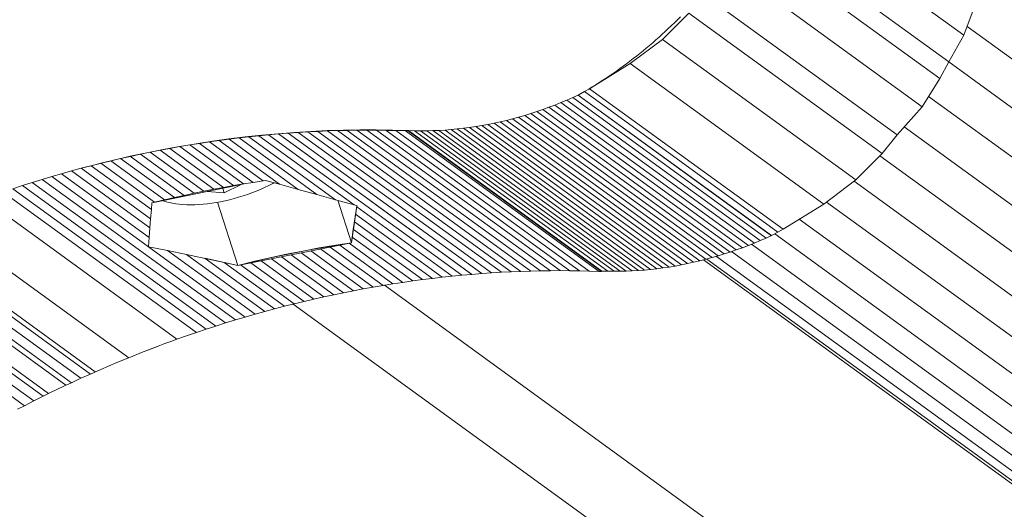
# Model space of a CAD drawing. Extents: x 76 to 11963, y -7594 to 5423.
# Drawn here: x 8517 to 8615, y -4248 to -4200 of the extents above; entities that cross this region are included whole.
import ezdxf

# ---------------------------------------------------------------- set-up
doc = ezdxf.new("R2010")
doc.units = 0
doc.header["$LTSCALE"] = 14.285714
doc.layers.add('mitat', color=7, linetype='Continuous', true_color=0x13a538)
doc.layers.add('valine', color=7, linetype='Continuous')
doc.styles.get("Standard").update_dxf_attribs({"font": 'arial.ttf', "height": 60})
doc.dimstyles.new('oma', dxfattribs={"dimtxt": 60, "dimasz": 100, "dimexe": 20, "dimexo": 20, "dimgap": 30, "dimtad": 0, "dimtih": 1, "dimtoh": 1, "dimdec": 0, "dimzin": 0, "dimdsep": 46, "dimtxsty": 'Standard', "dimcen": 0.09, "dimclrd": 256, "dimadec": 0, "dimazin": 0, "dimtfac": 1, "dimtdec": 0, "dimtofl": 0, "dimtmove": 0, "dimatfit": 3, "dimfxl": 0, "dimtolj": 1, "dimtzin": 0, "dimarcsym": 0})

# ---------------------------------------------------------------- blocks, each defined once
blk = doc.blocks.new('*D527')
at = {"layer": 'Defpoints', "color": 0, "transparency": 16777216}
for p in [(9076.463, 3956.328), (189.369, -7593.483), (2886.494, -7593.483)]:
    blk.add_point(p, dxfattribs=at)
at = {"layer": 'mitat', "color": 0, "lineweight": -2, "transparency": 16777216}
for p, q in [((9056.463, 3956.328), (169.369, 3956.328)), ((2866.494, -7593.483), (169.369, -7593.483))]:
    blk.add_line(p, q, dxfattribs=at)
at = {"layer": 'mitat', "color": 104, "lineweight": -2, "true_color": 0x13a538, "transparency": 16777216}
for p, q in [((189.369, 3856.328), (189.369, -1757.943)), ((189.369, -7493.483), (189.369, -1879.212))]:
    blk.add_line(p, q, dxfattribs=at)
at = {"layer": 'mitat', "color": 104, "true_color": 0x13a538, "transparency": 16777216}
for points in [[(172.703, 3856.328), (206.036, 3856.328), (189.369, 3956.328)], [(172.703, -7493.483), (206.036, -7493.483), (189.369, -7593.483)]]:
    blk.add_solid(points, dxfattribs=at)
at = {"layer": 'mitat', "color": 0, "transparency": 16777216, "insert": (189.369, -1818.578), "char_height": 60, "attachment_point": 5}
blk.add_mtext('\\A1;11550', dxfattribs=at)
blk = doc.blocks.new('*D528')
at = {"layer": 'Defpoints', "color": 0, "transparency": 16777216}
for p in [(9101.965, 2488.202), (11023.754, 2488.202), (3080.44, -5978.256)]:
    blk.add_point(p, dxfattribs=at)
at = {"layer": 'mitat', "color": 0, "lineweight": -2, "transparency": 16777216}
for p, q in [((9121.965, 2488.202), (11043.754, 2488.202)), ((3100.44, -5978.256), (11043.754, -5978.256))]:
    blk.add_line(p, q, dxfattribs=at)
at = {"layer": 'mitat', "color": 104, "lineweight": -2, "true_color": 0x13a538, "transparency": 16777216}
for p, q in [((11023.754, 2388.202), (11023.754, -1684.393)), ((11023.754, -5878.256), (11023.754, -1805.661))]:
    blk.add_line(p, q, dxfattribs=at)
at = {"layer": 'mitat', "color": 104, "true_color": 0x13a538, "transparency": 16777216}
for points in [[(11007.087, 2388.202), (11040.421, 2388.202), (11023.754, 2488.202)], [(11007.087, -5878.256), (11040.421, -5878.256), (11023.754, -5978.256)]]:
    blk.add_solid(points, dxfattribs=at)
at = {"layer": 'mitat', "color": 0, "transparency": 16777216, "insert": (11023.754, -1745.027), "char_height": 60, "attachment_point": 5}
blk.add_mtext('\\A1;8466', dxfattribs=at)
blk = doc.blocks.new('*D529')
at = {"layer": 'Defpoints', "color": 0, "transparency": 16777216}
for p in [(2637.421, 683.441), (10326.552, -3226.301), (10326.552, -7009.155)]:
    blk.add_point(p, dxfattribs=at)
at = {"layer": 'mitat', "color": 0, "lineweight": -2, "transparency": 16777216}
for p, q in [((2637.421, 663.441), (2637.421, -7029.155)), ((10326.552, -3246.301), (10326.552, -7029.155))]:
    blk.add_line(p, q, dxfattribs=at)
at = {"layer": 'mitat', "color": 104, "lineweight": -2, "true_color": 0x13a538, "transparency": 16777216}
for p, q in [((2737.421, -7009.155), (6362.58, -7009.155)), ((10226.552, -7009.155), (6601.393, -7009.155))]:
    blk.add_line(p, q, dxfattribs=at)
at = {"layer": 'mitat', "color": 104, "true_color": 0x13a538, "transparency": 16777216}
for points in [[(2737.421, -6992.488), (2737.421, -7025.822), (2637.421, -7009.155)], [(10226.552, -6992.488), (10226.552, -7025.822), (10326.552, -7009.155)]]:
    blk.add_solid(points, dxfattribs=at)
at = {"layer": 'mitat', "color": 0, "transparency": 16777216, "insert": (6481.987, -7009.155), "char_height": 60, "attachment_point": 5}
blk.add_mtext('\\A1;7689', dxfattribs=at)

msp = doc.modelspace()

# ---------------------------------------------------------------- linework, layer by layer
at = {"layer": 'valine', "lineweight": 18}
for p, q in [((8591.496, -4187.314), (8610.667, -4201.24)), ((8609.168, -4203.885), (8589.996, -4189.959)), ((8589.111, -4191.613), (8608.283, -4205.539)), ((8587.36, -4194.401), (8606.532, -4208.327)), ((8604.041, -4211.123), (8584.869, -4197.197)), ((8580.792, -4201.654), (8583.406, -4199.048)), ((8582.263, -4199.699), (8582.558, -4199.401)), ((8602.577, -4212.974), (8583.406, -4199.048)), ((8610.667, -4201.24), (8611.602, -4198.743)), ((8581.365, -4200.575), (8581.667, -4200.286)), ((8581.667, -4200.286), (8581.966, -4199.994)), ((8581.966, -4199.994), (8582.263, -4199.699)), ((9026.918, -4502.475), (8610.998, -4200.356)), ((8656.558, -4233.45), (8610.998, -4200.356)), ((8580.445, -4201.425), (8580.754, -4201.145)), ((8580.754, -4201.145), (8581.06, -4200.862)), ((8581.06, -4200.862), (8581.365, -4200.575)), ((8610.667, -4201.24), (8609.168, -4203.885)), ((8577.599, -4204.051), (8580.792, -4201.654)), ((8579.185, -4202.516), (8579.504, -4202.248)), ((8579.504, -4202.248), (8579.82, -4201.977)), ((8579.82, -4201.977), (8580.133, -4201.703)), ((8580.133, -4201.703), (8580.445, -4201.425)), ((8580.792, -4201.654), (8599.964, -4215.58)), ((8577.891, -4203.557), (8578.218, -4203.301)), ((8578.218, -4203.301), (8578.543, -4203.043)), ((8578.543, -4203.043), (8578.865, -4202.781)), ((8578.865, -4202.781), (8579.185, -4202.516)), ((8573.564, -4206.538), (8577.599, -4204.051)), ((8576.565, -4204.545), (8576.899, -4204.303)), ((8576.899, -4204.303), (8577.232, -4204.057)), ((8577.232, -4204.057), (8577.563, -4203.809)), ((8577.563, -4203.809), (8577.891, -4203.557)), ((8596.771, -4217.977), (8577.599, -4204.051)), ((8609.168, -4203.885), (8608.283, -4205.539)), ((8609.166, -4203.889), (9024.728, -4505.748)), ((8575.208, -4205.48), (8575.55, -4205.251)), ((8575.55, -4205.251), (8575.89, -4205.019)), ((8575.89, -4205.019), (8576.228, -4204.784)), ((8576.228, -4204.784), (8576.565, -4204.545)), ((8573.823, -4206.359), (8574.172, -4206.144)), ((8574.172, -4206.144), (8574.519, -4205.926)), ((8574.519, -4205.926), (8574.864, -4205.705)), ((8574.864, -4205.705), (8575.208, -4205.48)), ((8608.283, -4205.539), (8606.532, -4208.327)), ((8571.903, -4207.413), (8572.428, -4207.173)), ((8572.424, -4207.177), (8571.903, -4207.413)), ((8572.414, -4207.181), (8572.768, -4206.981)), ((8591.585, -4221.107), (8572.414, -4207.181)), ((8591.595, -4221.103), (8572.424, -4207.177)), ((8572.428, -4207.173), (8573.062, -4206.829)), ((8591.6, -4221.099), (8572.428, -4207.173)), ((8572.768, -4206.981), (8573.122, -4206.777)), ((8573.062, -4206.829), (8573.564, -4206.538)), ((8592.234, -4220.756), (8573.062, -4206.829)), ((8573.122, -4206.777), (8573.473, -4206.57)), ((8573.473, -4206.57), (8573.823, -4206.359)), ((8592.735, -4220.464), (8573.564, -4206.538)), ((8569.533, -4208.379), (8570.129, -4208.153)), ((8570.129, -4208.153), (8570.723, -4207.916)), ((8589.3, -4222.079), (8570.129, -4208.153)), ((8570.723, -4207.916), (8571.314, -4207.67)), ((8589.894, -4221.842), (8570.723, -4207.916)), ((8571.314, -4207.67), (8571.903, -4207.413)), ((8571.314, -4207.67), (8590.486, -4221.596)), ((8571.903, -4207.413), (8591.075, -4221.339)), ((8607.173, -4207.306), (9022.293, -4508.843)), ((8566.525, -4209.358), (8567.129, -4209.183)), ((8567.129, -4209.183), (8567.733, -4208.997)), ((8586.301, -4223.109), (8567.129, -4209.183)), ((8567.733, -4208.997), (8568.334, -4208.802)), ((8567.733, -4208.997), (8586.904, -4222.923)), ((8568.334, -4208.802), (8568.934, -4208.596)), ((8587.506, -4222.728), (8568.334, -4208.802)), ((8568.934, -4208.596), (8569.533, -4208.379)), ((8588.106, -4222.522), (8568.934, -4208.596)), ((8588.704, -4222.305), (8569.533, -4208.379)), ((8606.532, -4208.327), (8604.041, -4211.123)), ((8562.878, -4210.187), (8563.487, -4210.075)), ((8563.487, -4210.075), (8564.096, -4209.953)), ((8563.487, -4210.075), (8582.659, -4224.001)), ((8564.096, -4209.953), (8564.704, -4209.82)), ((8583.268, -4223.879), (8564.096, -4209.953)), ((8564.704, -4209.82), (8565.312, -4209.676)), ((8564.704, -4209.82), (8583.876, -4223.746)), ((8565.312, -4209.676), (8565.919, -4209.522)), ((8565.312, -4209.676), (8584.484, -4223.602)), ((8565.919, -4209.522), (8566.525, -4209.358)), ((8565.919, -4209.522), (8585.091, -4223.448)), ((8585.696, -4223.284), (8566.525, -4209.358)), ((8539.429, -4211.321), (8541.058, -4211.145)), ((8540.761, -4211.198), (8541.738, -4211.103)), ((8541.058, -4211.145), (8542.685, -4210.995)), ((8541.738, -4211.103), (8542.714, -4211.017)), ((8541.738, -4211.103), (8560.91, -4225.029)), ((8542.685, -4210.995), (8544.31, -4210.869)), ((8542.714, -4211.017), (8543.69, -4210.94)), ((8561.886, -4224.943), (8542.714, -4211.017)), ((8561.856, -4224.921), (8542.715, -4211.017)), ((8543.69, -4210.94), (8544.665, -4210.872)), ((8543.69, -4210.94), (8562.862, -4224.866)), ((8544.31, -4210.869), (8545.933, -4210.768)), ((8544.665, -4210.872), (8545.64, -4210.813)), ((8563.837, -4224.798), (8544.665, -4210.872)), ((8545.64, -4210.813), (8546.613, -4210.763)), ((8545.64, -4210.813), (8564.811, -4224.739)), ((8545.933, -4210.768), (8547.553, -4210.692)), ((8546.613, -4210.763), (8547.585, -4210.722)), ((8565.785, -4224.689), (8546.613, -4210.763)), ((8547.553, -4210.692), (8549.171, -4210.641)), ((8547.585, -4210.722), (8548.557, -4210.69)), ((8547.585, -4210.722), (8566.757, -4224.648)), ((8548.557, -4210.69), (8549.527, -4210.667)), ((8548.557, -4210.69), (8567.729, -4224.616)), ((8549.171, -4210.641), (8550.786, -4210.615)), ((8549.527, -4210.667), (8550.497, -4210.653)), ((8568.699, -4224.593), (8549.527, -4210.667)), ((8550.497, -4210.653), (8551.465, -4210.648)), ((8569.668, -4224.579), (8550.497, -4210.653)), ((8550.786, -4210.615), (8552.398, -4210.614)), ((8551.465, -4210.648), (8552.431, -4210.652)), ((8570.636, -4224.574), (8551.465, -4210.648)), ((8552.398, -4210.614), (8554.005, -4210.637)), ((8552.431, -4210.652), (8571.603, -4224.578)), ((8552.431, -4210.652), (8553.397, -4210.665)), ((8553.397, -4210.665), (8554.36, -4210.687)), ((8572.568, -4224.591), (8553.397, -4210.665)), ((8554.005, -4210.637), (8555.609, -4210.686)), ((8554.36, -4210.687), (8555.323, -4210.718)), ((8554.36, -4210.687), (8573.532, -4224.613)), ((8555.323, -4210.718), (8555.609, -4210.686)), ((8555.57, -4210.728), (8555.323, -4210.718)), ((8555.323, -4210.718), (8574.494, -4224.644)), ((8574.741, -4224.654), (8555.57, -4210.728)), ((8555.609, -4210.686), (8574.78, -4224.612)), ((8555.609, -4210.686), (8556.208, -4210.704)), ((8574.78, -4224.612), (8555.609, -4210.686)), ((8556.208, -4210.704), (8556.809, -4210.711)), ((8575.379, -4224.63), (8556.208, -4210.704)), ((8556.809, -4210.711), (8557.411, -4210.707)), ((8575.98, -4224.637), (8556.809, -4210.711)), ((8557.411, -4210.707), (8558.015, -4210.693)), ((8576.583, -4224.633), (8557.411, -4210.707)), ((8558.015, -4210.693), (8558.621, -4210.667)), ((8558.015, -4210.693), (8577.187, -4224.619)), ((8558.621, -4210.667), (8559.227, -4210.631)), ((8577.792, -4224.593), (8558.621, -4210.667)), ((8559.227, -4210.631), (8559.834, -4210.584)), ((8578.399, -4224.557), (8559.227, -4210.631)), ((8559.834, -4210.584), (8560.442, -4210.526)), ((8579.006, -4224.51), (8559.834, -4210.584)), ((8560.442, -4210.526), (8561.051, -4210.457)), ((8560.442, -4210.526), (8579.614, -4224.452)), ((8561.051, -4210.457), (8561.66, -4210.378)), ((8580.223, -4224.383), (8561.051, -4210.457)), ((8561.66, -4210.378), (8562.269, -4210.287)), ((8580.831, -4224.304), (8561.66, -4210.378)), ((8562.269, -4210.287), (8562.878, -4210.187)), ((8562.269, -4210.287), (8581.441, -4224.214)), ((8562.878, -4210.187), (8582.05, -4224.113)), ((8604.041, -4211.123), (8602.577, -4212.974)), ((9019.517, -4511.608), (8604.751, -4210.327)), ((8534.54, -4211.995), (8532.909, -4212.269)), ((8532.934, -4212.28), (8533.912, -4212.113)), ((8533.912, -4212.113), (8534.891, -4211.956)), ((8539.238, -4215.982), (8533.912, -4212.113)), ((8536.17, -4211.746), (8534.54, -4211.995)), ((8534.891, -4211.956), (8535.87, -4211.807)), ((8534.891, -4211.956), (8540.217, -4215.824)), ((8535.87, -4211.807), (8536.849, -4211.667)), ((8535.87, -4211.807), (8541.196, -4215.675)), ((8537.8, -4211.521), (8536.17, -4211.746)), ((8537.827, -4211.537), (8536.849, -4211.667)), ((8536.849, -4211.667), (8542.833, -4216.014)), ((8539.429, -4211.321), (8537.8, -4211.521)), ((8537.827, -4211.537), (8538.806, -4211.415)), ((8537.827, -4211.537), (8544.682, -4216.516)), ((8539.783, -4211.302), (8538.806, -4211.415)), ((8546.528, -4217.024), (8538.806, -4211.415)), ((8540.761, -4211.198), (8539.783, -4211.302)), ((8548.371, -4217.54), (8539.783, -4211.302)), ((8550.21, -4218.062), (8540.761, -4211.198)), ((8529.65, -4212.891), (8528.021, -4213.239)), ((8528.043, -4213.245), (8529.02, -4213.034)), ((8529.998, -4212.832), (8529.02, -4213.034)), ((8534.346, -4216.902), (8529.02, -4213.034)), ((8531.279, -4212.568), (8529.65, -4212.891)), ((8529.998, -4212.832), (8530.976, -4212.639)), ((8529.998, -4212.832), (8535.324, -4216.701)), ((8530.976, -4212.639), (8531.955, -4212.455)), ((8536.302, -4216.508), (8530.976, -4212.639)), ((8532.909, -4212.269), (8531.279, -4212.568)), ((8532.934, -4212.28), (8531.955, -4212.455)), ((8531.955, -4212.455), (8537.28, -4216.323)), ((8532.934, -4212.28), (8538.259, -4216.148)), ((8602.577, -4212.974), (8599.964, -4215.58)), ((8524.769, -4214.007), (8523.146, -4214.428)), ((8525.113, -4213.93), (8524.138, -4214.175)), ((8526.394, -4213.611), (8524.769, -4214.007)), ((8525.113, -4213.93), (8526.089, -4213.693)), ((8525.113, -4213.93), (8530.439, -4217.798)), ((8527.066, -4213.464), (8526.089, -4213.693)), ((8531.415, -4217.561), (8526.089, -4213.693)), ((8528.021, -4213.239), (8526.394, -4213.611)), ((8527.066, -4213.464), (8528.043, -4213.245)), ((8527.066, -4213.464), (8532.391, -4217.333)), ((8528.043, -4213.245), (8533.368, -4217.113)), ((8602.351, -4213.2), (9016.49, -4514.025)), ((8520.247, -4215.246), (8521.218, -4214.965)), ((8521.218, -4214.965), (8522.191, -4214.693)), ((8521.218, -4214.965), (8529.899, -4221.271)), ((8522.191, -4214.693), (8523.164, -4214.43)), ((8529.967, -4220.342), (8522.191, -4214.693)), ((8524.138, -4214.175), (8523.164, -4214.43)), ((8530.038, -4219.423), (8523.164, -4214.43)), ((8530.111, -4218.514), (8524.138, -4214.175)), ((8517.339, -4216.14), (8518.307, -4215.833)), ((8518.307, -4215.833), (8519.276, -4215.535)), ((8537.479, -4229.759), (8518.307, -4215.833)), ((8519.276, -4215.535), (8520.247, -4215.246)), ((8538.448, -4229.461), (8519.276, -4215.535)), ((8520.247, -4215.246), (8539.418, -4229.172)), ((8529.833, -4222.209), (8520.247, -4215.246)), ((8530.347, -4217.821), (8539.484, -4215.942)), ((8538.259, -4216.148), (8539.238, -4215.982)), ((8539.238, -4215.982), (8540.217, -4215.824)), ((8540.217, -4215.824), (8541.196, -4215.675)), ((8541.196, -4215.675), (8541.436, -4215.641)), ((8541.436, -4215.641), (8542.833, -4216.014)), ((8541.746, -4216.135), (8542.14, -4215.934)), ((8542.27, -4215.864), (8542.14, -4215.934)), ((8542.833, -4216.014), (8544.682, -4216.516)), ((8599.964, -4215.58), (8596.771, -4217.977)), ((9013.253, -4516.046), (8599.79, -4215.711)), ((8515.407, -4216.779), (8534.578, -4230.705)), ((8516.372, -4216.455), (8517.339, -4216.14)), ((8516.372, -4216.455), (8535.544, -4230.381)), ((8536.51, -4230.066), (8517.339, -4216.14)), ((8533.368, -4217.113), (8534.346, -4216.902)), ((8534.346, -4216.902), (8535.324, -4216.701)), ((8535.324, -4216.701), (8536.302, -4216.508)), ((8537.325, -4216.853), (8535.655, -4216.729)), ((8536.302, -4216.508), (8537.28, -4216.323)), ((8537.325, -4216.853), (8537.183, -4216.415)), ((8537.28, -4216.323), (8538.259, -4216.148)), ((8538.952, -4216.051), (8537.325, -4216.853)), ((8540.077, -4216.857), (8539.642, -4217.015)), ((8540.505, -4216.689), (8540.077, -4216.857)), ((8540.927, -4216.513), (8540.505, -4216.689)), ((8540.927, -4216.513), (8541.341, -4216.328)), ((8541.746, -4216.135), (8541.341, -4216.328)), ((8544.682, -4216.516), (8546.528, -4217.024)), ((8513.48, -4217.451), (8532.652, -4231.378)), ((8530.111, -4218.514), (8530.165, -4217.867)), ((8530.165, -4217.867), (8530.439, -4217.798)), ((8530.439, -4217.798), (8531.415, -4217.561)), ((8531.264, -4217.633), (8531.291, -4217.643)), ((8531.291, -4217.643), (8531.576, -4217.737)), ((8531.415, -4217.561), (8532.391, -4217.333)), ((8531.879, -4217.818), (8531.576, -4217.737)), ((8531.879, -4217.818), (8532.199, -4217.888)), ((8532.534, -4217.945), (8532.199, -4217.888)), ((8532.391, -4217.333), (8533.368, -4217.113)), ((8532.885, -4217.99), (8532.534, -4217.945)), ((8535.244, -4217.992), (8535.669, -4217.948)), ((8535.669, -4217.948), (8536.102, -4217.891)), ((8536.539, -4217.822), (8536.102, -4217.891)), ((8536.539, -4217.822), (8536.98, -4217.741)), ((8538.684, -4224.048), (8536.662, -4217.8)), ((8536.98, -4217.741), (8537.424, -4217.648)), ((8537.424, -4217.648), (8537.869, -4217.544)), ((8538.315, -4217.428), (8537.869, -4217.544)), ((8538.76, -4217.301), (8538.315, -4217.428)), ((8539.203, -4217.163), (8538.76, -4217.301)), ((8539.642, -4217.015), (8539.203, -4217.163)), ((8546.528, -4217.024), (8548.371, -4217.54)), ((8548.371, -4217.54), (8550.21, -4218.062)), ((8549.951, -4221.813), (8548.589, -4217.601)), ((8596.771, -4217.977), (8592.735, -4220.464)), ((9009.864, -4517.637), (8597.046, -4217.771)), ((8530.038, -4219.423), (8530.111, -4218.514)), ((8532.885, -4217.99), (8533.249, -4218.022)), ((8533.626, -4218.041), (8533.249, -4218.022)), ((8533.626, -4218.041), (8534.015, -4218.048)), ((8534.015, -4218.048), (8534.415, -4218.042)), ((8534.825, -4218.023), (8534.415, -4218.042)), ((8534.825, -4218.023), (8535.244, -4217.992)), ((8550.492, -4218.143), (8549.951, -4221.813)), ((8550.502, -4218.146), (8550.21, -4218.062)), ((8550.321, -4219.232), (8550.492, -4218.143)), ((8550.483, -4218.26), (8550.368, -4218.99)), ((8550.483, -4218.26), (8550.502, -4218.146)), ((8559.933, -4225.124), (8550.483, -4218.26)), ((8508.694, -4219.282), (8527.866, -4233.208)), ((8529.967, -4220.342), (8530.038, -4219.423)), ((8550.321, -4219.232), (8550.136, -4220.482)), ((8550.255, -4219.732), (8550.144, -4220.484)), ((8550.368, -4218.99), (8550.255, -4219.732)), ((8557.977, -4225.341), (8550.258, -4219.734)), ((8550.368, -4218.99), (8558.955, -4225.228)), ((8594.344, -4219.473), (9006.384, -4518.774)), ((8524.072, -4234.823), (8504.9, -4220.897)), ((8505.385, -4220.683), (8524.557, -4234.609)), ((8529.899, -4221.271), (8529.967, -4220.342)), ((8550.136, -4220.482), (8549.958, -4221.761)), ((8550.144, -4220.484), (8550.036, -4221.247)), ((8550.147, -4220.485), (8556.999, -4225.463)), ((8591.6, -4221.099), (8592.234, -4220.756)), ((8592.234, -4220.756), (8592.735, -4220.464)), ((8503.016, -4221.753), (8522.188, -4235.679)), ((8503.957, -4221.321), (8523.129, -4235.247)), ((8529.899, -4221.271), (8529.833, -4222.209)), ((8549.951, -4221.813), (8538.684, -4224.048)), ((8549.951, -4221.813), (8548.386, -4222.053)), ((8549.716, -4221.865), (8548.738, -4222.013)), ((8549.957, -4221.831), (8549.716, -4221.865)), ((8549.716, -4221.865), (8555.042, -4225.733)), ((8549.958, -4221.761), (8549.951, -4221.813)), ((8550.036, -4221.247), (8549.957, -4221.831)), ((8549.966, -4221.767), (8549.959, -4221.762)), ((8556.02, -4225.594), (8550.036, -4221.247)), ((8589.894, -4221.842), (8589.3, -4222.079)), ((8589.894, -4221.842), (8590.486, -4221.596)), ((8590.486, -4221.596), (8591.075, -4221.339)), ((8591.075, -4221.339), (8591.595, -4221.103)), ((8591.594, -4221.102), (8591.6, -4221.099)), ((8591.6, -4221.099), (8591.595, -4221.102)), ((9002.878, -4519.441), (8591.92, -4220.926)), ((8500.75, -4222.835), (8519.921, -4236.761)), ((8521.645, -4235.934), (8502.473, -4222.008)), ((8539.418, -4229.172), (8529.833, -4222.209)), ((8531.709, -4222.586), (8529.833, -4222.209)), ((8533.586, -4222.971), (8531.709, -4222.586)), ((8531.709, -4222.586), (8540.39, -4228.891)), ((8545.125, -4222.626), (8543.496, -4222.949)), ((8544.823, -4222.697), (8543.844, -4222.89)), ((8545.801, -4222.513), (8544.823, -4222.697)), ((8544.967, -4222.802), (8550.148, -4226.565)), ((8546.755, -4222.327), (8545.125, -4222.626)), ((8546.78, -4222.337), (8545.801, -4222.513)), ((8551.127, -4226.381), (8545.935, -4222.61)), ((8548.386, -4222.053), (8546.755, -4222.327)), ((8547.759, -4222.171), (8546.78, -4222.337)), ((8552.105, -4226.206), (8546.893, -4222.42)), ((8548.738, -4222.013), (8547.759, -4222.171)), ((8553.084, -4226.039), (8547.842, -4222.232)), ((8554.063, -4225.882), (8548.782, -4222.045)), ((8587.506, -4222.728), (8586.904, -4222.923)), ((8587.506, -4222.728), (8588.106, -4222.522)), ((8996.077, -4519.365), (8587.641, -4222.681)), ((8588.704, -4222.305), (8588.106, -4222.522)), ((8589.3, -4222.079), (8588.704, -4222.305)), ((8589.61, -4221.956), (8999.416, -4519.635)), ((8499.278, -4223.565), (8518.45, -4237.491)), ((8519.38, -4237.026), (8500.209, -4223.1)), ((8535.462, -4223.363), (8533.586, -4222.971)), ((8533.586, -4222.971), (8541.362, -4228.619)), ((8538.552, -4224.019), (8535.429, -4223.35)), ((8535.429, -4223.35), (8535.441, -4223.359)), ((8535.429, -4223.35), (8535.431, -4223.357)), ((8538.684, -4224.048), (8535.429, -4223.35)), ((8542.336, -4228.356), (8535.462, -4223.363)), ((8537.338, -4223.763), (8535.462, -4223.363)), ((8543.31, -4228.102), (8537.338, -4223.763)), ((8538.686, -4224.056), (8537.338, -4223.763)), ((8540.241, -4223.669), (8538.684, -4224.048)), ((8539.936, -4223.75), (8538.96, -4223.987)), ((8540.912, -4223.522), (8539.936, -4223.75)), ((8539.989, -4223.789), (8545.261, -4227.619)), ((8541.868, -4223.297), (8540.241, -4223.669)), ((8541.889, -4223.303), (8540.912, -4223.522)), ((8546.237, -4227.39), (8541.003, -4223.588)), ((8543.496, -4222.949), (8541.868, -4223.297)), ((8542.866, -4223.092), (8541.889, -4223.303)), ((8542.008, -4223.389), (8547.214, -4227.171)), ((8543.844, -4222.89), (8542.866, -4223.092)), ((8543.004, -4223.192), (8548.192, -4226.96)), ((8549.17, -4226.758), (8543.99, -4222.996)), ((8583.268, -4223.879), (8583.876, -4223.746)), ((8584.484, -4223.602), (8583.876, -4223.746)), ((8584.484, -4223.602), (8585.091, -4223.448)), ((8584.869, -4223.505), (8989.153, -4517.172)), ((8585.091, -4223.448), (8585.696, -4223.284)), ((8990.368, -4517.736), (8585.192, -4223.421)), ((8585.192, -4223.421), (8990.368, -4517.735)), ((8585.696, -4223.284), (8586.301, -4223.109)), ((8586.137, -4223.156), (8992.972, -4518.676)), ((8586.904, -4222.923), (8586.301, -4223.109)), ((8498.35, -4224.038), (8517.522, -4237.964)), ((8538.684, -4224.048), (8538.552, -4224.019)), ((8538.554, -4224.021), (8538.568, -4224.031)), ((8538.96, -4223.987), (8538.686, -4224.056)), ((8538.967, -4223.992), (8544.285, -4227.856)), ((8562.862, -4224.866), (8563.837, -4224.798)), ((8563.837, -4224.798), (8564.811, -4224.739)), ((8565.785, -4224.689), (8564.811, -4224.739)), ((8565.785, -4224.689), (8566.757, -4224.648)), ((8566.757, -4224.648), (8567.729, -4224.616)), ((8568.699, -4224.593), (8567.729, -4224.616)), ((8569.668, -4224.579), (8568.699, -4224.593)), ((8569.668, -4224.579), (8570.636, -4224.574)), ((8571.603, -4224.578), (8570.636, -4224.574)), ((8571.603, -4224.578), (8572.568, -4224.591)), ((8572.568, -4224.591), (8573.532, -4224.613)), ((8573.532, -4224.613), (8574.494, -4224.644)), ((8574.494, -4224.644), (8574.741, -4224.654)), ((8574.78, -4224.612), (8574.679, -4224.609)), ((8574.696, -4224.621), (8574.78, -4224.612)), ((8575.379, -4224.63), (8574.78, -4224.612)), ((8575.98, -4224.637), (8575.379, -4224.63)), ((8576.583, -4224.633), (8575.98, -4224.637)), ((8577.187, -4224.619), (8576.583, -4224.633)), ((8577.187, -4224.619), (8577.792, -4224.593)), ((8577.792, -4224.593), (8578.399, -4224.557)), ((8579.006, -4224.51), (8578.399, -4224.557)), ((8579.614, -4224.452), (8579.006, -4224.51)), ((8580.223, -4224.383), (8579.614, -4224.452)), ((8580.223, -4224.383), (8580.831, -4224.304)), ((8581.441, -4224.214), (8580.831, -4224.304)), ((8582.05, -4224.113), (8581.441, -4224.214)), ((8582.05, -4224.113), (8582.659, -4224.001)), ((8583.268, -4223.879), (8582.659, -4224.001)), ((8554.063, -4225.882), (8555.042, -4225.733)), ((8555.042, -4225.733), (8556.02, -4225.594)), ((8556.02, -4225.594), (8556.999, -4225.463)), ((8556.999, -4225.463), (8557.977, -4225.341)), ((8557.977, -4225.341), (8558.955, -4225.228)), ((8558.955, -4225.228), (8559.933, -4225.124)), ((8559.933, -4225.124), (8560.91, -4225.029)), ((8561.886, -4224.943), (8560.91, -4225.029)), ((8561.856, -4224.921), (8561.856, -4224.921)), ((8562.862, -4224.866), (8561.886, -4224.943)), ((8548.192, -4226.96), (8549.17, -4226.758)), ((8549.17, -4226.758), (8550.148, -4226.565)), ((8550.148, -4226.565), (8551.127, -4226.381)), ((8551.127, -4226.381), (8552.105, -4226.206)), ((8552.105, -4226.206), (8553.084, -4226.039)), ((8553.084, -4226.039), (8554.063, -4225.882)), ((8947.49, -4512.333), (8553.23, -4226.016)), ((8544.285, -4227.856), (8545.261, -4227.619)), ((8545.261, -4227.619), (8546.237, -4227.39)), ((8546.237, -4227.39), (8547.214, -4227.171)), ((8547.214, -4227.171), (8548.192, -4226.96)), ((8540.39, -4228.891), (8541.362, -4228.619)), ((8541.362, -4228.619), (8542.336, -4228.356)), ((8542.336, -4228.356), (8543.31, -4228.102)), ((8543.31, -4228.102), (8544.285, -4227.856)), ((8951.082, -4523.387), (8544.173, -4227.884)), ((8538.448, -4229.461), (8537.479, -4229.759)), ((8538.448, -4229.461), (8539.418, -4229.172)), ((8539.418, -4229.172), (8540.39, -4228.891)), ((8534.578, -4230.705), (8535.544, -4230.381)), ((8535.544, -4230.381), (8536.51, -4230.066)), ((8537.479, -4229.759), (8536.51, -4230.066)), ((8532.056, -4231.594), (8531.465, -4231.811)), ((8532.652, -4231.378), (8532.056, -4231.594)), ((8532.652, -4231.378), (8533.408, -4231.11)), ((8533.694, -4231.009), (8533.408, -4231.11)), ((8534.578, -4230.705), (8533.694, -4231.009)), ((8529.149, -4232.696), (8529.667, -4232.493)), ((8530.791, -4232.062), (8529.667, -4232.493)), ((8530.732, -4232.084), (8529.775, -4232.451)), ((8530.791, -4232.062), (8531.465, -4231.811)), ((8527.692, -4233.279), (8526.467, -4233.787)), ((8527.692, -4233.279), (8527.866, -4233.208)), ((8527.866, -4233.208), (8528.034, -4233.14)), ((8529.149, -4232.696), (8528.034, -4233.14)), ((8524.072, -4234.823), (8524.793, -4234.505)), ((8526.154, -4233.919), (8524.793, -4234.505)), ((8526.154, -4233.919), (8526.467, -4233.787)), ((8522.188, -4235.679), (8523.129, -4235.247)), ((8523.129, -4235.247), (8524.072, -4234.823)), ((8521.501, -4236.002), (8520.051, -4236.697)), ((8521.501, -4236.002), (8522.188, -4235.679)), ((8517.522, -4237.964), (8518.45, -4237.491)), ((8519.38, -4237.026), (8518.45, -4237.491)), ((8519.38, -4237.026), (8520.051, -4236.697)), ((8517.522, -4237.964), (8516.841, -4238.317))]:
    msp.add_line(p, q, dxfattribs=at)
msp.add_arc((7531.704, -2340.776), 4431, 245.989467, 29.056198, dxfattribs=at)

# ---------------------------------------------------------------- dimensions: what is measured, and where the dimension line sits
at = {"layer": 'mitat'}
for base, p1, p2, picture, middle in [((189.369, -7593.483), (9076.463, 3956.328), (2886.494, -7593.483), '*D527', (189.369, -1818.578)), ((11023.754, 2488.202), (3080.44, -5978.256), (9101.965, 2488.202), '*D528', (11023.754, -1745.027))]:
    dim = msp.add_linear_dim(base=base, p1=p1, p2=p2, angle=90, dimstyle='oma', dxfattribs=at)
    dim.commit()
    dim.dimension.update_dxf_attribs({"geometry": picture, "text_midpoint": middle})
dim = msp.add_linear_dim(base=(10326.552, -7009.155), p1=(2637.421, 683.441), p2=(10326.552, -3226.301), dimstyle='oma', dxfattribs=at)
dim.commit()
dim.dimension.update_dxf_attribs({"geometry": '*D529', "text_midpoint": (6481.987, -7009.155)})

doc.saveas('drawing.dxf')
